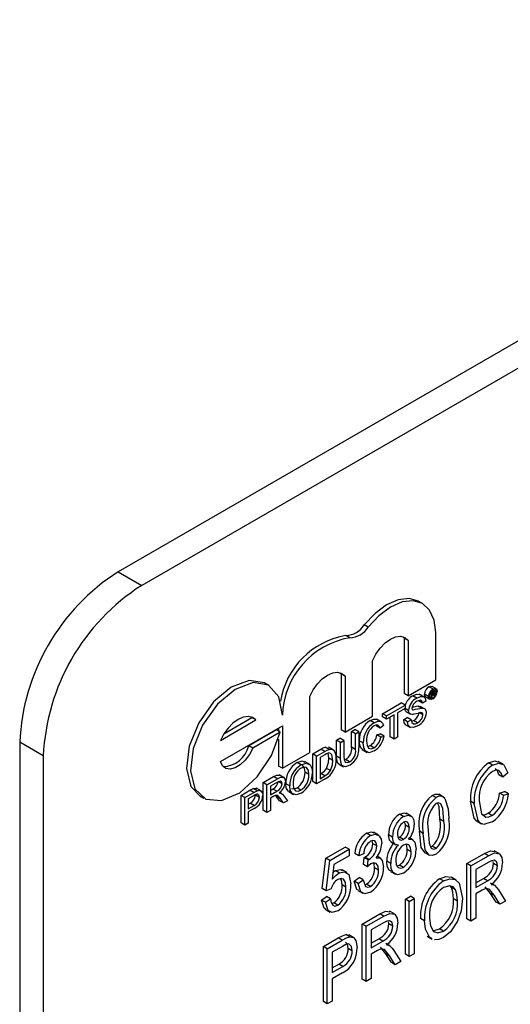
# Model space of a CAD drawing. Units: inches. Extents: x 5 to 105, y 5 to 79.
# Drawn here: x 77 to 77, y 57 to 58 of the extents above; entities that cross this region are included whole.
import ezdxf

# ---------------------------------------------------------------- set-up
doc = ezdxf.new("R2010")
doc.units = ezdxf.units.IN
doc.header["$LTSCALE"] = 10
doc.header["$MEASUREMENT"] = 0

msp = doc.modelspace()

# ---------------------------------------------------------------- linework, layer by layer
at = {"color": 7, "linetype": 'Continuous', "lineweight": 25}
for p, q in [((78.60157, 58.4488), (76.65702, 57.32624)), ((78.62271, 58.43659), (76.67817, 57.31403)), ((76.65702, 57.32624), (76.67817, 57.31403)), ((76.93022, 57.29761), (76.92668, 57.29965)), ((76.88138, 57.27642), (76.87784, 57.27846)), ((76.94195, 57.2292), (76.94195, 57.27168)), ((76.86495, 57.26702), (76.86142, 57.26906)), ((76.91245, 57.26794), (76.91364, 57.26658)), ((76.91364, 57.26658), (76.91364, 57.21694)), ((76.91718, 57.26454), (76.91364, 57.26658)), ((76.91718, 57.26454), (76.91718, 57.2149)), ((76.88536, 57.19653), (76.88536, 57.24617)), ((76.85602, 57.23564), (76.85705, 57.2345)), ((76.85705, 57.2345), (76.85705, 57.18428)), ((76.86058, 57.23246), (76.85705, 57.2345)), ((76.86058, 57.23246), (76.86058, 57.18223)), ((76.91718, 57.2149), (76.94195, 57.2292)), ((76.79223, 57.22417), (76.7887, 57.22621)), ((76.93943, 57.22101), (76.93589, 57.22305)), ((76.93777, 57.21809), (76.93961, 57.21915)), ((76.93961, 57.21915), (76.93865, 57.2197)), ((76.9422, 57.22129), (76.93867, 57.22333)), ((76.94083, 57.21947), (76.93938, 57.22031)), ((76.94278, 57.21847), (76.93948, 57.22037)), ((76.8291, 57.16406), (76.8291, 57.21429)), ((76.91718, 57.2149), (76.91364, 57.21694)), ((76.92506, 57.21284), (76.92152, 57.21488)), ((76.92998, 57.20838), (76.92645, 57.21042)), ((76.93166, 57.21374), (76.92724, 57.21629)), ((76.93301, 57.21013), (76.92998, 57.20838)), ((76.93551, 57.21426), (76.93197, 57.2163)), ((76.9331, 57.21383), (76.93663, 57.21179)), ((76.93777, 57.21307), (76.93621, 57.21397)), ((76.93777, 57.21307), (76.93777, 57.21809)), ((76.93843, 57.21345), (76.93777, 57.21307)), ((76.93944, 57.21272), (76.9383, 57.21338)), ((76.9396, 57.21827), (76.93843, 57.2176)), ((76.93843, 57.2176), (76.93843, 57.21618)), ((76.93955, 57.21682), (76.93843, 57.21747)), ((76.93843, 57.21618), (76.93955, 57.21682)), ((76.9396, 57.21598), (76.93843, 57.21531)), ((76.93843, 57.21531), (76.93843, 57.21345)), ((76.9406, 57.21471), (76.939, 57.21563)), ((76.94024, 57.21734), (76.93912, 57.21799)), ((76.94053, 57.21532), (76.9395, 57.21592)), ((76.94051, 57.21809), (76.93995, 57.21841)), ((76.94051, 57.21585), (76.93998, 57.21616)), ((76.94053, 57.21532), (76.94051, 57.21585)), ((76.94145, 57.2152), (76.9406, 57.21471)), ((76.94097, 57.21718), (76.94072, 57.21732)), ((76.94117, 57.2164), (76.94117, 57.21583)), ((76.94136, 57.21528), (76.94145, 57.2152)), ((76.89427, 57.19883), (76.91105, 57.20852)), ((76.89781, 57.19679), (76.91458, 57.20648)), ((76.91458, 57.20362), (76.90771, 57.19965)), ((76.91458, 57.20648), (76.91105, 57.20852)), ((76.91761, 57.20176), (76.91448, 57.20356)), ((76.91458, 57.20648), (76.91458, 57.20362)), ((76.92984, 57.20353), (76.9263, 57.20557)), ((76.93252, 57.20286), (76.9281, 57.20541)), ((76.74874, 57.17488), (76.78056, 57.19325)), ((76.75194, 57.18081), (76.77702, 57.19529)), ((76.77702, 57.19529), (76.77652, 57.19578)), ((76.78056, 57.19325), (76.77702, 57.19529)), ((76.86058, 57.18223), (76.88536, 57.19653)), ((76.88679, 57.19075), (76.88326, 57.19279)), ((76.89333, 57.1913), (76.88891, 57.19385)), ((76.89427, 57.19597), (76.89427, 57.19883)), ((76.89781, 57.19679), (76.89427, 57.19883)), ((76.89781, 57.19393), (76.89427, 57.19597)), ((76.90468, 57.1979), (76.89781, 57.19393)), ((76.89781, 57.19393), (76.89781, 57.19679)), ((76.90115, 57.17803), (76.90115, 57.19586)), ((76.90468, 57.17599), (76.90468, 57.1979)), ((76.90771, 57.19965), (76.90771, 57.17774)), ((76.91325, 57.19359), (76.91627, 57.19534)), ((76.91678, 57.19155), (76.91325, 57.19359)), ((76.91547, 57.20068), (76.919, 57.19863)), ((76.91981, 57.1933), (76.91627, 57.19534)), ((76.91678, 57.19155), (76.91981, 57.1933)), ((76.92564, 57.19063), (76.9221, 57.19267)), ((76.93053, 57.19778), (76.927, 57.19982)), ((76.74874, 57.15581), (76.80433, 57.1879)), ((76.79894, 57.18428), (76.77416, 57.16998)), ((76.80247, 57.18223), (76.79894, 57.18428)), ((76.80079, 57.18586), (76.80079, 57.1832)), ((76.80433, 57.1879), (76.80433, 57.14976)), ((76.86058, 57.18223), (76.85705, 57.18428)), ((76.8665, 57.1828), (76.86952, 57.18454)), ((76.87306, 57.1825), (76.86952, 57.18454)), ((76.89203, 57.18583), (76.8885, 57.18787)), ((76.89506, 57.18832), (76.89203, 57.18583)), ((76.91497, 57.18887), (76.91939, 57.18632)), ((76.80247, 57.18223), (76.7777, 57.16793)), ((76.80079, 57.17609), (76.80079, 57.1518)), ((76.85302, 57.17502), (76.85605, 57.17677)), ((76.85302, 57.16077), (76.85302, 57.17502)), ((76.85656, 57.17298), (76.85302, 57.17502)), ((76.85958, 57.17473), (76.85605, 57.17677)), ((76.85656, 57.17298), (76.85958, 57.17473)), ((76.85958, 57.17473), (76.85958, 57.16064)), ((76.8665, 57.16871), (76.8665, 57.1828)), ((76.87003, 57.18076), (76.8665, 57.1828)), ((76.87003, 57.18076), (76.87306, 57.1825)), ((76.87003, 57.16667), (76.87003, 57.18076)), ((76.87306, 57.1825), (76.87306, 57.16825)), ((76.87691, 57.17253), (76.87337, 57.17457)), ((76.88905, 57.17979), (76.89207, 57.18072)), ((76.89258, 57.17775), (76.88905, 57.17979)), ((76.89561, 57.17868), (76.89207, 57.18072)), ((76.89258, 57.17775), (76.89561, 57.17868)), ((76.90468, 57.17599), (76.90115, 57.17803)), ((76.90771, 57.17774), (76.90468, 57.17599)), ((76.58978, 57.16094), (76.56863, 57.17314)), ((76.56863, 57.17314), (76.56863, 56.15247)), ((76.7777, 57.16793), (76.77416, 57.16998)), ((76.83157, 57.16264), (76.83891, 57.16687)), ((76.84244, 57.16483), (76.83891, 57.16687)), ((76.84623, 57.16666), (76.8427, 57.1687)), ((76.84935, 57.16669), (76.84582, 57.16873)), ((76.84985, 57.16645), (76.84631, 57.16849)), ((76.85656, 57.15873), (76.85656, 57.17298)), ((76.87003, 57.16667), (76.8665, 57.16871)), ((76.87605, 57.16653), (76.88047, 57.16398)), ((76.88091, 57.16939), (76.88303, 57.17011)), ((76.88657, 57.16807), (76.88303, 57.17011)), ((76.58978, 57.16094), (76.58978, 56.14026)), ((76.80433, 57.14976), (76.8291, 57.16406)), ((76.83157, 57.13787), (76.83157, 57.16264)), ((76.83511, 57.1606), (76.83157, 57.16264)), ((76.83511, 57.1606), (76.84244, 57.16483)), ((76.83511, 57.13583), (76.83511, 57.1606)), ((76.84248, 57.16199), (76.83814, 57.15948)), ((76.83814, 57.15948), (76.83814, 57.14043)), ((76.84615, 57.15885), (76.84537, 57.1633)), ((76.84968, 57.15681), (76.84615, 57.15885)), ((76.85656, 57.15873), (76.85302, 57.16077)), ((76.86462, 57.15572), (76.86109, 57.15776)), ((76.80433, 57.14976), (76.80079, 57.1518)), ((76.8211, 57.15282), (76.81756, 57.15487)), ((76.82872, 57.15341), (76.8243, 57.15596)), ((76.84762, 57.14766), (76.84409, 57.1497)), ((76.85467, 57.15378), (76.85909, 57.15123)), ((76.99297, 57.15268), (76.98944, 57.15472)), ((77.00254, 57.15338), (76.99812, 57.15594)), ((76.78703, 57.13692), (76.79633, 57.14229)), ((76.79056, 57.13488), (76.79987, 57.14025)), ((76.79987, 57.14025), (76.79633, 57.14229)), ((76.80585, 57.14144), (76.80143, 57.14399)), ((76.82824, 57.14423), (76.8247, 57.14627)), ((76.84279, 57.14026), (76.83511, 57.13583)), ((76.83814, 57.14451), (76.83902, 57.14502)), ((76.83814, 57.14043), (76.84256, 57.14298)), ((76.84256, 57.14298), (76.83902, 57.14502)), ((77.0022, 57.14192), (76.99867, 57.14396)), ((77.00666, 57.14578), (77.0022, 57.14192)), ((76.76723, 57.12549), (76.77511, 57.13004)), ((76.77864, 57.128), (76.77511, 57.13004)), ((76.78182, 57.1296), (76.77829, 57.13164)), ((76.78545, 57.12945), (76.78103, 57.132)), ((76.78703, 57.11215), (76.78703, 57.13692)), ((76.79056, 57.13488), (76.78703, 57.13692)), ((76.79056, 57.11011), (76.79056, 57.13488)), ((76.79998, 57.13746), (76.79359, 57.13377)), ((76.79359, 57.13377), (76.79359, 57.12583)), ((76.79359, 57.12991), (76.7958, 57.13119)), ((76.79933, 57.12914), (76.7958, 57.13119)), ((76.80404, 57.1359), (76.8005, 57.13795)), ((76.81091, 57.13391), (76.80737, 57.13595)), ((76.82107, 57.13026), (76.81754, 57.1323)), ((76.83511, 57.13583), (76.83157, 57.13787)), ((76.73031, 57.12507), (76.73385, 57.12303)), ((76.76723, 57.10072), (76.76723, 57.12549)), ((76.77076, 57.12345), (76.76723, 57.12549)), ((76.77076, 57.12345), (76.77864, 57.128)), ((76.77076, 57.09868), (76.77076, 57.12345)), ((76.77891, 57.12529), (76.77379, 57.12234)), ((76.77379, 57.12234), (76.77379, 57.11344)), ((76.78369, 57.12369), (76.78015, 57.12573)), ((76.79359, 57.12583), (76.79933, 57.12914)), ((76.79668, 57.12476), (76.79359, 57.12297)), ((76.79359, 57.12297), (76.79359, 57.11186)), ((76.79914, 57.12437), (76.79826, 57.12551)), ((76.80181, 57.12069), (76.79914, 57.12437)), ((76.80268, 57.12233), (76.79914, 57.12437)), ((76.80304, 57.12752), (76.80181, 57.12823)), ((76.8033, 57.12737), (76.80182, 57.12823)), ((76.80535, 57.11865), (76.80268, 57.12233)), ((76.8053, 57.12545), (76.80882, 57.12065)), ((76.81002, 57.12884), (76.81444, 57.12629)), ((76.94229, 57.12342), (76.93876, 57.12546)), ((76.94908, 57.12386), (76.94466, 57.12641)), ((76.99922, 57.12756), (77.00368, 57.12884)), ((77.00276, 57.12552), (76.99922, 57.12756)), ((77.00276, 57.12552), (77.00722, 57.1268)), ((77.00722, 57.1268), (77.00368, 57.12884)), ((76.77379, 57.11753), (76.77542, 57.11847)), ((76.77379, 57.11344), (76.77896, 57.11643)), ((76.77904, 57.11362), (76.77379, 57.11059)), ((76.77896, 57.11643), (76.77542, 57.11847)), ((76.80535, 57.11865), (76.80181, 57.12069)), ((76.80882, 57.12065), (76.80535, 57.11865)), ((76.97657, 57.11813), (76.97304, 57.12017)), ((76.77379, 57.11059), (76.77379, 57.10043)), ((76.79056, 57.11011), (76.78703, 57.11215)), ((76.79359, 57.11186), (76.79056, 57.11011)), ((76.91295, 57.10648), (76.90941, 57.10852)), ((76.91995, 57.10691), (76.91553, 57.10946)), ((76.94923, 57.10201), (76.94569, 57.10405)), ((76.99244, 57.10733), (76.9889, 57.10937)), ((76.77076, 57.09868), (76.76723, 57.10072)), ((76.77379, 57.10043), (76.77076, 57.09868)), ((76.91829, 57.09656), (76.91475, 57.0986)), ((76.9787, 57.10256), (76.98312, 57.1)), ((76.88336, 57.0894), (76.87982, 57.09144)), ((76.89063, 57.08982), (76.88621, 57.09237)), ((76.90324, 57.08807), (76.89971, 57.09011)), ((76.90823, 57.08758), (76.90948, 57.08797)), ((76.91302, 57.08593), (76.90948, 57.08797)), ((76.92174, 57.08531), (76.91832, 57.08728)), ((76.93084, 57.09138), (76.92731, 57.09342)), ((76.84339, 57.06912), (76.86066, 57.07909)), ((76.84693, 57.06708), (76.8642, 57.07705)), ((76.8642, 57.07705), (76.86066, 57.07909)), ((76.8642, 57.07705), (76.8642, 57.07126)), ((76.88548, 57.0821), (76.88508, 57.0849)), ((76.88901, 57.08006), (76.88548, 57.0821)), ((76.90178, 57.08374), (76.9062, 57.08119)), ((76.9374, 57.07944), (76.93883, 57.07983)), ((76.94237, 57.07779), (76.93883, 57.07983)), ((76.84005, 57.04181), (76.84339, 57.06912)), ((76.84693, 57.06708), (76.84339, 57.06912)), ((76.8642, 57.07126), (76.85066, 57.06345)), ((76.87286, 57.07111), (76.86932, 57.07315)), ((76.87731, 57.07304), (76.87286, 57.07111)), ((76.87712, 57.06346), (76.87768, 57.06961)), ((76.87768, 57.06961), (76.87835, 57.06993)), ((76.88121, 57.06757), (76.87768, 57.06961)), ((76.88189, 57.06789), (76.87835, 57.06993)), ((76.89258, 57.06892), (76.88942, 57.07075)), ((76.91996, 57.07472), (76.91642, 57.07676)), ((76.93184, 57.07428), (76.93626, 57.07172)), ((76.96995, 57.06418), (76.98571, 57.07328)), ((76.97349, 57.06214), (76.98924, 57.07124)), ((76.98924, 57.07124), (76.98571, 57.07328)), ((76.99898, 57.07325), (76.99456, 57.0758)), ((76.84359, 57.03977), (76.84693, 57.06708)), ((76.85066, 57.06345), (76.84905, 57.05028)), ((76.88066, 57.06142), (76.87712, 57.06346)), ((76.88066, 57.06142), (76.88121, 57.06757)), ((76.88121, 57.06757), (76.88189, 57.06789)), ((76.89069, 57.05831), (76.88715, 57.06035)), ((76.90157, 57.06429), (76.89804, 57.06633)), ((76.9072, 57.06215), (76.90948, 57.06288)), ((76.91302, 57.06084), (76.90948, 57.06288)), ((76.96995, 57.01465), (76.96995, 57.06418)), ((76.97349, 57.06214), (76.96995, 57.06418)), ((76.97349, 57.0126), (76.97349, 57.06214)), ((76.98956, 57.06563), (76.97794, 57.05893)), ((76.99391, 57.06433), (76.99353, 57.06623)), ((76.99744, 57.06229), (76.99391, 57.06433)), ((76.84981, 57.05647), (76.85187, 57.05793)), ((76.85541, 57.05589), (76.85187, 57.05793)), ((76.86238, 57.05613), (76.85796, 57.05868)), ((76.86877, 57.04838), (76.87322, 57.0516)), ((76.87676, 57.04956), (76.87322, 57.0516)), ((76.90133, 57.05717), (76.90575, 57.05461)), ((76.94898, 57.04864), (76.94544, 57.05068)), ((76.96032, 57.04944), (76.9559, 57.05199)), ((76.97794, 57.05893), (76.97794, 57.04284)), ((76.97794, 57.04692), (76.98486, 57.05092)), ((76.9884, 57.04888), (76.98486, 57.05092)), ((76.84359, 57.03977), (76.84005, 57.04181)), ((76.84804, 57.04161), (76.84359, 57.03977)), ((76.86141, 57.04313), (76.85788, 57.04518)), ((76.8723, 57.04634), (76.86877, 57.04838)), ((76.8723, 57.04634), (76.87676, 57.04956)), ((76.8784, 57.04533), (76.87995, 57.04583)), ((76.88349, 57.04379), (76.87995, 57.04583)), ((76.95609, 57.04271), (76.95486, 57.04427)), ((76.95962, 57.04067), (76.95609, 57.04271)), ((76.97794, 57.04284), (76.9884, 57.04888)), ((76.99468, 57.04472), (76.99114, 57.04676)), ((76.83949, 57.03149), (76.84395, 57.0347)), ((76.84749, 57.03266), (76.84395, 57.0347)), ((76.87217, 57.04018), (76.87659, 57.03763)), ((76.91475, 57.03232), (76.91921, 57.03489)), ((76.91829, 57.03028), (76.92274, 57.03285)), ((76.92274, 57.03285), (76.91921, 57.03489)), ((76.92274, 57.03285), (76.92274, 56.98331)), ((76.98363, 57.04033), (76.97794, 57.03705)), ((76.97794, 57.03705), (76.97794, 57.01518)), ((76.99609, 57.02973), (76.99113, 57.03747)), ((76.99467, 57.03543), (76.99113, 57.03747)), ((76.99962, 57.02769), (76.99467, 57.03543)), ((76.99841, 57.04053), (77.00469, 57.03062)), ((76.84303, 57.02944), (76.83949, 57.03149)), ((76.84303, 57.02944), (76.84749, 57.03266)), ((76.84877, 57.02834), (76.85051, 57.02884)), ((76.85405, 57.0268), (76.85051, 57.02884)), ((76.91475, 56.98278), (76.91475, 57.03232)), ((76.91829, 57.03028), (76.91475, 57.03232)), ((76.91829, 56.98074), (76.91829, 57.03028)), ((76.96149, 57.03055), (76.95795, 57.03259)), ((76.99962, 57.02769), (76.99609, 57.02973)), ((77.00469, 57.03062), (76.99962, 57.02769)), ((76.84276, 57.02324), (76.84718, 57.02069)), ((76.87601, 57.00995), (76.89176, 57.01905)), ((76.87954, 57.00791), (76.8953, 57.01701)), ((76.8953, 57.01701), (76.89176, 57.01905)), ((76.90504, 57.01902), (76.90062, 57.02157)), ((76.97794, 57.01518), (76.97349, 57.0126)), ((76.87601, 56.96041), (76.87601, 57.00995)), ((76.87954, 57.00791), (76.87601, 57.00995)), ((76.87954, 56.95837), (76.87954, 57.00791)), ((76.89561, 57.0114), (76.884, 57.00469)), ((76.89996, 57.0101), (76.89959, 57.012)), ((76.9035, 57.00806), (76.89996, 57.0101)), ((76.93196, 57.01275), (76.92842, 57.01479)), ((76.97349, 57.0126), (76.96995, 57.01465)), ((76.84116, 56.98984), (76.85438, 56.99747)), ((76.85791, 56.99542), (76.85438, 56.99747)), ((76.86126, 57.00048), (76.86448, 56.99993)), ((76.86479, 56.99844), (76.86126, 57.00048)), ((76.86847, 56.99767), (76.86405, 57.00023)), ((76.884, 57.00469), (76.884, 56.98861)), ((76.93432, 56.99896), (76.93874, 56.99641)), ((76.93852, 56.99706), (76.9363, 56.99826)), ((76.94048, 57.00406), (76.94538, 57.00561)), ((76.94892, 57.00357), (76.94538, 57.00561)), ((76.84116, 56.9403), (76.84116, 56.98984)), ((76.8447, 56.9878), (76.84116, 56.98984)), ((76.8447, 56.9878), (76.85791, 56.99542)), ((76.8584, 56.98992), (76.84916, 56.98458)), ((76.884, 56.99269), (76.89092, 56.99669)), ((76.884, 56.98861), (76.89446, 56.99464)), ((76.89446, 56.99464), (76.89092, 56.99669)), ((76.90073, 56.99049), (76.8972, 56.99253)), ((76.8447, 56.93826), (76.8447, 56.9878)), ((76.84916, 56.98458), (76.84916, 56.96656)), ((76.86699, 56.98603), (76.86345, 56.98808)), ((76.88969, 56.9861), (76.884, 56.98282)), ((76.884, 56.98282), (76.884, 56.96094)), ((76.90214, 56.9755), (76.89719, 56.98323)), ((76.90072, 56.98119), (76.89719, 56.98323)), ((76.90568, 56.97346), (76.90072, 56.98119)), ((76.90447, 56.9863), (76.91074, 56.97638)), ((76.91829, 56.98074), (76.91475, 56.98278)), ((76.92274, 56.98331), (76.91829, 56.98074)), ((76.84916, 56.97065), (76.85495, 56.97399)), ((76.84916, 56.96656), (76.85849, 56.97195)), ((76.85849, 56.97195), (76.85495, 56.97399)), ((76.90568, 56.97346), (76.90214, 56.9755)), ((76.91074, 56.97638), (76.90568, 56.97346)), ((76.85821, 56.966), (76.84916, 56.96077)), ((76.84916, 56.96077), (76.84916, 56.94083)), ((76.87954, 56.95837), (76.87601, 56.96041)), ((76.884, 56.96094), (76.87954, 56.95837)), ((76.8447, 56.93826), (76.84116, 56.9403)), ((76.84916, 56.94083), (76.8447, 56.93826))]:
    msp.add_line(p, q, dxfattribs=at)
at = {"color": 7, "linetype": 'Continuous', "lineweight": 25, "flags": 128}
for points in [[(76.92668, 57.29965), (76.92653, 57.29974), (76.91814, 57.30223), (76.90838, 57.30116), (76.89793, 57.29659), (76.88751, 57.28885), (76.87784, 57.27846)], [(76.94195, 57.27168), (76.94056, 57.28294), (76.93651, 57.29181), (76.93006, 57.2977), (76.92167, 57.30019), (76.91191, 57.29912), (76.90146, 57.29455), (76.89104, 57.28681), (76.88138, 57.27642)], [(76.88536, 57.24617), (76.8883, 57.25221), (76.89211, 57.25774), (76.89653, 57.26239), (76.90127, 57.26583), (76.906, 57.26786), (76.91042, 57.26832), (76.91423, 57.26719), (76.91718, 57.26454)], [(76.7887, 57.22621), (76.78834, 57.22641), (76.7746, 57.22873), (76.75849, 57.22272), (76.74255, 57.20932), (76.72926, 57.19063), (76.72072, 57.16959), (76.71827, 57.1495), (76.72229, 57.13351), (76.73031, 57.12507)], [(76.8291, 57.21429), (76.83205, 57.22021), (76.83582, 57.22562), (76.84018, 57.23016), (76.84484, 57.23354), (76.8495, 57.23554), (76.85386, 57.23603), (76.85763, 57.23498), (76.86058, 57.23246)], [(76.80433, 57.19743), (76.80109, 57.21408), (76.79187, 57.22437), (76.77814, 57.22669), (76.76203, 57.22068), (76.74608, 57.20728), (76.73279, 57.18859), (76.72426, 57.16755), (76.7218, 57.14746), (76.72583, 57.13147), (76.73569, 57.1221), (76.74984, 57.12081), (76.76607, 57.1278), (76.78182, 57.14199), (76.79463, 57.16113), (76.80247, 57.18223)], [(76.93589, 57.22305), (76.93755, 57.22358), (76.93863, 57.22326)], [(76.93943, 57.22101), (76.94108, 57.22154), (76.94243, 57.22113), (76.94311, 57.22019), (76.94334, 57.2188)], [(76.94278, 57.21847), (76.94245, 57.21991), (76.94156, 57.22071), (76.94056, 57.22078), (76.93944, 57.22036)], [(76.94051, 57.21809), (76.94045, 57.21841), (76.94035, 57.2185), (76.94022, 57.21852), (76.9396, 57.21827)], [(76.93961, 57.21915), (76.94024, 57.21946), (76.94081, 57.21948), (76.94108, 57.21916), (76.94117, 57.21865)], [(76.94117, 57.21865), (76.94115, 57.21826), (76.94109, 57.21794)], [(76.92152, 57.21488), (76.92467, 57.21622), (76.92747, 57.21615), (76.92764, 57.21598)], [(76.92506, 57.21284), (76.92821, 57.21418), (76.93101, 57.21411), (76.93246, 57.21262), (76.93301, 57.21013)], [(76.92998, 57.20838), (76.92945, 57.21021), (76.92812, 57.21102), (76.92518, 57.21005)], [(76.93313, 57.2139), (76.93288, 57.21397), (76.93221, 57.21491), (76.93197, 57.2163)], [(76.93943, 57.21206), (76.93777, 57.21153), (76.93642, 57.21193), (76.93574, 57.21287), (76.93551, 57.21426)], [(76.93607, 57.21459), (76.9364, 57.21314), (76.9373, 57.21235), (76.93831, 57.21229), (76.93944, 57.21272)], [(76.93955, 57.21682), (76.93995, 57.21708), (76.94024, 57.21734)], [(76.94051, 57.21585), (76.94045, 57.21617), (76.94035, 57.21625), (76.94022, 57.21627), (76.9396, 57.21598)], [(76.9406, 57.21471), (76.94056, 57.21504), (76.94053, 57.21532)], [(76.94109, 57.21794), (76.94087, 57.21753), (76.94066, 57.21724)], [(76.94066, 57.21724), (76.94094, 57.21719), (76.94112, 57.21697), (76.94117, 57.2164)], [(76.94117, 57.21583), (76.94123, 57.21547), (76.94136, 57.21528)], [(76.91551, 57.20074), (76.91475, 57.20131), (76.91407, 57.2038)], [(76.92078, 57.19823), (76.91938, 57.19846), (76.91829, 57.19927), (76.91761, 57.20176)], [(76.92063, 57.20373), (76.92087, 57.20254), (76.9214, 57.20199)], [(76.9263, 57.20557), (76.92794, 57.20542), (76.92848, 57.20505)], [(76.78056, 57.19325), (76.77745, 57.19544), (76.77361, 57.19625), (76.76926, 57.19562), (76.76465, 57.1936), (76.76004, 57.19029), (76.75569, 57.1859), (76.75185, 57.18066), (76.74874, 57.17488)], [(76.88326, 57.19279), (76.88635, 57.19403), (76.88904, 57.19376), (76.88931, 57.19353)], [(76.88679, 57.19075), (76.88988, 57.19199), (76.89257, 57.19172), (76.89411, 57.1904), (76.89506, 57.18832)], [(76.91542, 57.18864), (76.91536, 57.18865), (76.9138, 57.1906), (76.91325, 57.19359)], [(76.91981, 57.1933), (76.9204, 57.19091), (76.92198, 57.18971), (76.92373, 57.18981), (76.92564, 57.19063)], [(76.92017, 57.19185), (76.9202, 57.19185), (76.9221, 57.19267)], [(76.93053, 57.19778), (76.93034, 57.19891), (76.92972, 57.19961), (76.92825, 57.1998)], [(76.92577, 57.18785), (76.92208, 57.18627), (76.9189, 57.18661), (76.91734, 57.18855), (76.91678, 57.19155)], [(76.87672, 57.1667), (76.87522, 57.1674), (76.87382, 57.17056), (76.87337, 57.17457)], [(76.87993, 57.17429), (76.88031, 57.17054), (76.88175, 57.16777), (76.88392, 57.16718), (76.88657, 57.16807)], [(76.7777, 57.16793), (76.77477, 57.16212), (76.77094, 57.15694), (76.76653, 57.15281), (76.76191, 57.1501), (76.75748, 57.14902), (76.7536, 57.14968), (76.7506, 57.152), (76.74874, 57.15581)], [(76.83891, 57.16687), (76.84104, 57.16802), (76.8427, 57.1687)], [(76.84244, 57.16483), (76.84458, 57.16598), (76.84623, 57.16666)], [(76.84623, 57.16666), (76.84808, 57.16695), (76.84935, 57.16669)], [(76.88685, 57.16538), (76.88223, 57.16373), (76.87876, 57.16536), (76.87736, 57.16852), (76.87691, 57.17253)], [(76.84603, 57.16353), (76.84406, 57.16284), (76.84248, 57.16199)], [(76.84409, 57.1497), (76.84585, 57.15496), (76.84615, 57.15885)], [(76.84968, 57.15681), (76.84878, 57.16196), (76.84764, 57.16317), (76.84603, 57.16353)], [(76.84762, 57.14766), (76.84939, 57.15292), (76.84968, 57.15681)], [(76.85531, 57.15392), (76.85425, 57.15431), (76.85325, 57.15722), (76.85302, 57.16077)], [(76.86486, 57.15268), (76.86087, 57.15113), (76.85778, 57.15227), (76.85679, 57.15518), (76.85656, 57.15873)], [(76.85958, 57.16064), (76.85975, 57.15758), (76.86075, 57.15526), (76.86251, 57.15489), (76.86462, 57.15572)], [(76.98944, 57.15472), (76.99499, 57.15656), (76.99843, 57.15541)], [(76.81756, 57.15487), (76.82213, 57.15634), (76.82457, 57.15538)], [(76.8211, 57.15282), (76.82567, 57.1543), (76.82924, 57.15289), (76.83079, 57.14991), (76.83126, 57.14595)], [(76.82824, 57.14423), (76.82776, 57.14795), (76.82606, 57.15046), (76.8238, 57.15093), (76.82112, 57.14998)], [(76.8247, 57.14627), (76.82423, 57.14999), (76.82252, 57.1525), (76.82242, 57.15252)], [(76.83902, 57.14502), (76.84204, 57.14715), (76.84409, 57.1497)], [(77.0022, 57.14192), (77.00084, 57.14541), (76.9985, 57.14769), (76.99584, 57.14798), (76.99279, 57.14678)], [(76.99297, 57.15268), (76.99852, 57.15451), (77.00298, 57.15303), (77.00666, 57.14578)], [(76.99867, 57.14396), (76.99731, 57.14745), (76.99527, 57.14943)], [(76.79633, 57.14229), (76.79928, 57.14372), (76.80187, 57.14372)], [(76.79987, 57.14025), (76.80282, 57.14168), (76.80543, 57.14168), (76.80666, 57.14013), (76.80706, 57.13772)], [(76.84256, 57.14298), (76.84557, 57.14511), (76.84762, 57.14766)], [(76.77511, 57.13004), (76.77689, 57.13101), (76.77829, 57.13164)], [(76.77829, 57.13164), (76.78052, 57.13204), (76.78137, 57.13156)], [(76.80404, 57.1359), (76.80366, 57.13756), (76.80253, 57.1383), (76.79998, 57.13746)], [(76.81061, 57.12889), (76.80952, 57.1293), (76.80791, 57.13212), (76.80737, 57.13595)], [(76.82109, 57.12741), (76.8166, 57.12594), (76.81305, 57.12726), (76.81145, 57.13008), (76.81091, 57.13391)], [(76.81265, 57.13177), (76.81267, 57.13174), (76.81491, 57.13134), (76.81754, 57.1323)], [(76.81394, 57.13562), (76.81443, 57.13201), (76.81621, 57.1297), (76.81844, 57.12929), (76.82107, 57.13026)], [(76.77864, 57.128), (76.78043, 57.12897), (76.78182, 57.1296)], [(76.78138, 57.1265), (76.78, 57.1259), (76.77891, 57.12529)], [(76.78369, 57.12369), (76.78352, 57.12506), (76.78298, 57.12608), (76.78228, 57.12651), (76.78138, 57.1265)], [(76.78182, 57.1296), (76.78405, 57.13), (76.78573, 57.12906), (76.78647, 57.12753), (76.78671, 57.12554)], [(76.79817, 57.1255), (76.79734, 57.12512), (76.79668, 57.12476)], [(76.80268, 57.12233), (76.80144, 57.12392), (76.80057, 57.12485), (76.79953, 57.12552), (76.79817, 57.1255)], [(76.80137, 57.12778), (76.80234, 57.12773), (76.80304, 57.12752)], [(76.80304, 57.12752), (76.80441, 57.12652), (76.8053, 57.12545)], [(76.93876, 57.12546), (76.9414, 57.12658), (76.9438, 57.12666), (76.94495, 57.1259)], [(76.95019, 57.12275), (76.95321, 57.11344), (76.95369, 57.10457)], [(76.94923, 57.10201), (76.94846, 57.11354), (76.94651, 57.11793), (76.9446, 57.11885), (76.94211, 57.11817)], [(76.94569, 57.10405), (76.94492, 57.11558), (76.94359, 57.11858)], [(76.97919, 57.10241), (76.97866, 57.1026), (76.97644, 57.10496), (76.97304, 57.12017)], [(76.99257, 57.10162), (76.98517, 57.09947), (76.9822, 57.10056), (76.97998, 57.10291), (76.97657, 57.11813)], [(76.98103, 57.1207), (76.98316, 57.10884), (76.98692, 57.10598), (76.98956, 57.10611), (76.99244, 57.10733)], [(76.90941, 57.10852), (76.91391, 57.10984), (76.91579, 57.10888)], [(76.91295, 57.10648), (76.91745, 57.1078), (76.92082, 57.10608), (76.92231, 57.10308), (76.92274, 57.09913)], [(76.98419, 57.10806), (76.98602, 57.10815), (76.9889, 57.10937)], [(76.91829, 57.09656), (76.91792, 57.09941), (76.91663, 57.10136), (76.915, 57.10195), (76.91297, 57.10134)], [(76.91475, 57.0986), (76.91438, 57.10145), (76.91421, 57.10172)], [(76.87982, 57.09144), (76.88435, 57.09277), (76.88649, 57.09181)], [(76.88336, 57.0894), (76.88788, 57.09073), (76.89137, 57.08916), (76.89298, 57.08627), (76.89347, 57.08234)], [(76.90225, 57.08354), (76.90061, 57.08523), (76.89971, 57.09011)], [(76.90846, 57.08089), (76.90592, 57.08136), (76.90415, 57.08319), (76.90324, 57.08807)], [(76.9077, 57.09078), (76.90804, 57.08788), (76.9093, 57.08585), (76.91095, 57.08528), (76.91302, 57.08593)], [(76.91758, 57.08615), (76.92091, 57.08576), (76.92322, 57.0835), (76.92442, 57.0773)], [(76.93234, 57.07409), (76.92893, 57.07861), (76.92731, 57.09342)], [(76.94224, 57.07256), (76.93887, 57.07136), (76.93601, 57.07187), (76.93247, 57.07657), (76.93084, 57.09138)], [(76.9353, 57.09397), (76.93607, 57.08247), (76.93801, 57.07807), (76.93989, 57.07712), (76.94237, 57.07779)], [(76.88901, 57.08006), (76.88862, 57.08286), (76.88723, 57.08465), (76.88552, 57.08504), (76.88348, 57.08432)], [(76.91996, 57.07472), (76.91946, 57.07842), (76.91774, 57.08092), (76.91557, 57.08158), (76.91291, 57.08072)], [(76.91642, 57.07676), (76.91593, 57.08046), (76.91523, 57.08147)], [(76.88864, 57.06945), (76.89192, 57.06929), (76.89402, 57.06694), (76.89514, 57.06095)], [(76.98571, 57.07328), (76.99124, 57.07582), (76.99482, 57.07513)], [(76.98924, 57.07124), (76.99478, 57.07378), (76.99933, 57.07291), (77.00131, 57.06955), (77.0019, 57.06489)], [(76.88373, 57.06388), (76.88199, 57.06262), (76.88066, 57.06142)], [(76.89069, 57.05831), (76.89019, 57.06188), (76.88848, 57.06424), (76.88633, 57.06478), (76.88373, 57.06388)], [(76.88715, 57.06035), (76.88666, 57.06393), (76.88609, 57.0647)], [(76.90199, 57.0573), (76.90026, 57.05817), (76.89854, 57.0617), (76.89804, 57.06633)], [(76.91302, 57.0557), (76.90776, 57.05414), (76.90379, 57.05612), (76.90207, 57.05966), (76.90157, 57.06429)], [(76.90603, 57.06688), (76.90651, 57.06318), (76.90821, 57.06067), (76.91037, 57.05999), (76.91302, 57.06084)], [(76.99744, 57.06229), (76.99678, 57.06564), (76.99458, 57.06718), (76.99215, 57.06684), (76.98956, 57.06563)], [(76.84905, 57.05028), (76.85251, 57.05384), (76.85541, 57.05589)], [(76.85187, 57.05793), (76.85694, 57.059), (76.85819, 57.05809)], [(76.86141, 57.04313), (76.86099, 57.04721), (76.85933, 57.05014), (76.85704, 57.05096), (76.85416, 57.05003)], [(76.85541, 57.05589), (76.86047, 57.05696), (76.86403, 57.05439), (76.86587, 57.04599)], [(76.85788, 57.04518), (76.85745, 57.04925), (76.85657, 57.0508)], [(76.94544, 57.05068), (76.95112, 57.05272), (76.95599, 57.05193), (76.95628, 57.05164)], [(76.94898, 57.04864), (76.95466, 57.05068), (76.95952, 57.04989), (76.963, 57.04655), (76.96594, 57.03297)], [(76.8728, 57.04028), (76.87122, 57.04105), (76.86877, 57.04838)], [(76.88342, 57.03861), (76.87849, 57.03718), (76.87476, 57.03901), (76.8723, 57.04634)], [(76.87676, 57.04956), (76.87901, 57.04377), (76.88097, 57.04298), (76.88349, 57.04379)], [(76.95962, 57.04067), (76.95761, 57.04321), (76.9547, 57.04433), (76.94901, 57.04287)], [(76.95795, 57.03259), (76.95741, 57.03866), (76.95609, 57.04271)], [(76.99467, 57.03543), (76.98992, 57.04128), (76.98707, 57.04184), (76.98363, 57.04033)], [(76.99113, 57.03747), (76.98639, 57.04332), (76.98625, 57.04334)], [(76.99187, 57.04541), (76.99352, 57.0452), (76.99468, 57.04472)], [(76.99468, 57.04472), (76.99692, 57.04258), (76.99841, 57.04053)], [(76.96149, 57.03055), (76.96094, 57.03662), (76.95962, 57.04067)], [(76.96594, 57.03297), (76.96473, 57.02186), (76.96157, 57.01265)], [(76.84339, 57.02334), (76.84188, 57.02407), (76.83949, 57.03149)], [(76.85409, 57.02168), (76.84916, 57.02022), (76.84541, 57.02203), (76.84303, 57.02944)], [(76.84749, 57.03266), (76.84816, 57.02936), (76.84964, 57.02688), (76.85158, 57.02609), (76.85405, 57.0268)], [(76.89176, 57.01905), (76.8973, 57.02158), (76.90088, 57.0209)], [(76.8953, 57.01701), (76.90084, 57.01954), (76.90539, 57.01867), (76.90737, 57.01532), (76.90796, 57.01066)], [(76.93642, 57.01524), (76.93718, 57.0083), (76.94008, 57.00339), (76.94401, 57.00202), (76.94892, 57.00357)], [(76.9035, 57.00806), (76.90284, 57.0114), (76.90064, 57.01295), (76.89821, 57.01261), (76.89561, 57.0114)], [(76.9363, 56.99826), (76.93273, 57.00533), (76.93196, 57.01275)], [(76.96157, 57.01265), (76.95529, 57.00294), (76.94895, 56.9978)], [(76.85438, 56.99747), (76.85827, 56.99949), (76.86126, 57.00048)], [(76.85791, 56.99542), (76.8618, 56.99745), (76.86479, 56.99844)], [(76.86479, 56.99844), (76.86812, 56.99787), (76.87031, 56.9953), (76.87144, 56.98888)], [(76.94895, 56.9978), (76.94481, 56.99601), (76.94099, 56.99572)], [(76.86699, 56.98603), (76.86634, 56.9899), (76.86412, 56.99204), (76.86134, 56.99144), (76.8584, 56.98992)], [(76.86345, 56.98808), (76.86281, 56.99194), (76.86109, 56.99359)], [(76.89719, 56.98323), (76.89244, 56.98908), (76.89231, 56.98911)], [(76.89793, 56.99118), (76.89958, 56.99097), (76.90073, 56.99049)], [(76.90073, 56.99049), (76.90297, 56.98834), (76.90447, 56.9863)], [(76.90072, 56.98119), (76.89598, 56.98704), (76.89312, 56.9876), (76.88969, 56.9861)]]:
    msp.add_lwpolyline(points, dxfattribs=at)
at = {"color": 7, "linetype": 'Continuous', "lineweight": 25}
for centre, radius, start, end in [((76.76054, 57.16441), 0.1921, 122.60548, 177.39452), ((76.78168, 57.15221), 0.1921, 122.60548, 177.39452), ((76.86066, 57.28942), 0.02038, 272.11984, 327.46702), ((76.8642, 57.28738), 0.02038, 272.11984, 327.46702), ((76.87353, 57.19814), 0.07194, 99.69425, 170.41978), ((76.87747, 57.19491), 0.07318, 99.84557, 178.02548), ((76.94043, 57.2159), 0.00846, 122.38184, 177.29297), ((76.94396, 57.21386), 0.00846, 122.38184, 177.29297), ((76.94329, 57.21424), 0.00723, 122.23891, 177.27879), ((76.93489, 57.21921), 0.00847, 302.43527, 357.25164), ((76.93557, 57.21882), 0.00722, 302.41983, 357.22761), ((76.9282, 57.2022), 0.01433, 117.80244, 162.53809), ((76.93112, 57.20072), 0.01355, 116.59168, 175.60883), ((76.92851, 57.20286), 0.00793, 114.9044, 173.6779), ((76.93936, 57.21808), 0.00115, 320.23723, 0.42263), ((76.93275, 57.1659), 0.04019, 99.23367, 107.54432), ((76.93546, 57.14906), 0.05476, 95.88827, 104.86918), ((76.93028, 57.20024), 0.00332, 350.46274, 97.72283), ((76.8944, 57.17496), 0.02103, 121.99437, 181.06406), ((76.90452, 57.29419), 0.09732, 279.61582, 284.1119), ((76.91795, 57.20077), 0.0091, 297.14907, 354.01815), ((76.92148, 57.19872), 0.0091, 297.14907, 354.01815), ((76.91872, 57.20096), 0.01489, 298.24356, 355.09538), ((76.89793, 57.17292), 0.02103, 121.99437, 181.06406), ((76.89451, 57.17548), 0.01463, 122.53451, 184.66483), ((76.88881, 57.18538), 0.00325, 7.83572, 131.80565), ((76.87603, 57.18118), 0.01309, 302.33149, 353.92475), ((76.87957, 57.17913), 0.01309, 302.33149, 353.92475), ((76.87682, 57.18152), 0.01901, 301.87418, 351.40988), ((76.75053, 57.17561), 0.02429, 271.56355, 346.58065), ((76.84416, 57.15978), 0.00865, 351.52805, 53.0597), ((76.85603, 57.16707), 0.01059, 298.50455, 8.90391), ((76.85957, 57.16503), 0.01059, 298.50455, 8.90391), ((76.85679, 57.16688), 0.01633, 299.61983, 4.84051), ((76.83289, 57.15746), 0.01985, 299.93841, 3.00547), ((76.82904, 57.13648), 0.02167, 121.98189, 181.39347), ((76.83258, 57.13444), 0.02167, 121.98189, 181.39347), ((76.8296, 57.13676), 0.0157, 122.69518, 184.16306), ((77.01231, 57.1227), 0.03935, 125.5314, 183.68034), ((77.01584, 57.12066), 0.03935, 125.5314, 183.68034), ((76.80867, 57.14567), 0.01604, 303.55121, 2.13903), ((76.81221, 57.14363), 0.01604, 303.55121, 2.13903), ((76.80954, 57.14581), 0.02173, 302.11586, 0.35814), ((77.00882, 57.12386), 0.02797, 124.96627, 186.48786), ((76.79263, 57.13841), 0.00788, 293.6761, 356.64759), ((76.79616, 57.13637), 0.00788, 293.6761, 356.64759), ((76.7946, 57.13825), 0.01247, 302.8822, 357.56451), ((76.77197, 57.12589), 0.00818, 294.94776, 358.9118), ((76.77551, 57.12385), 0.00818, 294.94776, 358.9118), ((76.77327, 57.12576), 0.01344, 295.42308, 359.03749), ((76.95917, 57.1001), 0.03255, 128.83333, 191.84605), ((76.9627, 57.09806), 0.03255, 128.83333, 191.84605), ((76.94589, 57.11901), 0.0057, 41.0946, 129.21583), ((76.97554, 57.12898), 0.02373, 304.27029, 356.55604), ((76.97907, 57.12694), 0.02373, 304.27029, 356.55604), ((76.97332, 57.12966), 0.03401, 304.47099, 355.17309), ((76.96053, 57.09993), 0.02592, 135.28061, 193.29133), ((76.92132, 57.09048), 0.02162, 123.42341, 180.97789), ((76.92486, 57.08844), 0.02162, 123.42341, 180.97789), ((76.92055, 57.09809), 0.02584, 315.03638, 13.3439), ((76.92189, 57.09789), 0.03249, 308.78231, 11.85145), ((76.92039, 57.09105), 0.01269, 125.78254, 181.2016), ((76.90218, 57.09821), 0.01258, 305.5027, 1.78481), ((76.90572, 57.09617), 0.01258, 305.5027, 1.78481), ((76.90387, 57.09912), 0.01888, 316.59504, 0.00556), ((76.92409, 57.09605), 0.02584, 315.03638, 13.3439), ((76.89304, 57.07169), 0.02377, 123.80351, 176.46966), ((76.89658, 57.06965), 0.02377, 123.80351, 176.46966), ((76.89139, 57.07268), 0.01408, 124.18188, 178.50718), ((76.87114, 57.08233), 0.01434, 300.18096, 359.08391), ((76.87468, 57.08029), 0.01434, 300.18096, 359.08391), ((76.87287, 57.08271), 0.0206, 319.936, 358.97561), ((76.92053, 57.06673), 0.02249, 133.92543, 181.01879), ((76.92406, 57.06469), 0.02249, 133.92543, 181.01879), ((76.92236, 57.0674), 0.01633, 125.34399, 181.81555), ((76.89893, 57.07693), 0.02549, 303.55862, 0.82806), ((76.89999, 57.07631), 0.01644, 305.28436, 1.58772), ((76.90352, 57.07426), 0.01644, 305.28436, 1.58772), ((76.86986, 57.05988), 0.0173, 305.6962, 1.55845), ((76.86845, 57.06071), 0.02669, 304.10218, 0.51027), ((76.97841, 57.06503), 0.01551, 294.57846, 357.4406), ((76.98195, 57.06298), 0.01551, 294.57846, 357.4406), ((76.97746, 57.06515), 0.02444, 306.13286, 359.38958), ((76.87339, 57.05784), 0.0173, 305.6962, 1.55845), ((76.96916, 57.01745), 0.04082, 125.51998, 183.74118), ((76.8626, 57.03746), 0.01514, 123.87491, 164.0942), ((76.83922, 57.04376), 0.01872, 307.13172, 4.33078), ((76.84275, 57.04172), 0.01872, 307.13172, 4.33078), ((76.83745, 57.04475), 0.02845, 305.80817, 2.49303), ((76.9727, 57.01541), 0.04082, 125.51998, 183.74118), ((76.966, 57.01844), 0.02976, 124.81189, 186.16875), ((76.92829, 57.02999), 0.02977, 305.02916, 5.00739), ((76.93183, 57.02795), 0.02977, 305.02916, 5.00739), ((76.88447, 57.01079), 0.01551, 294.57846, 357.4406), ((76.888, 57.00875), 0.01551, 294.57846, 357.4406), ((76.88352, 57.01092), 0.02444, 306.13286, 359.38958), ((76.84634, 56.98813), 0.02512, 298.21125, 1.70158), ((76.84802, 56.98778), 0.01543, 296.70128, 1.09239), ((76.85155, 56.98574), 0.01543, 296.70128, 1.09239)]:
    msp.add_arc(centre, radius, start, end, dxfattribs=at)

doc.saveas('drawing.dxf')
